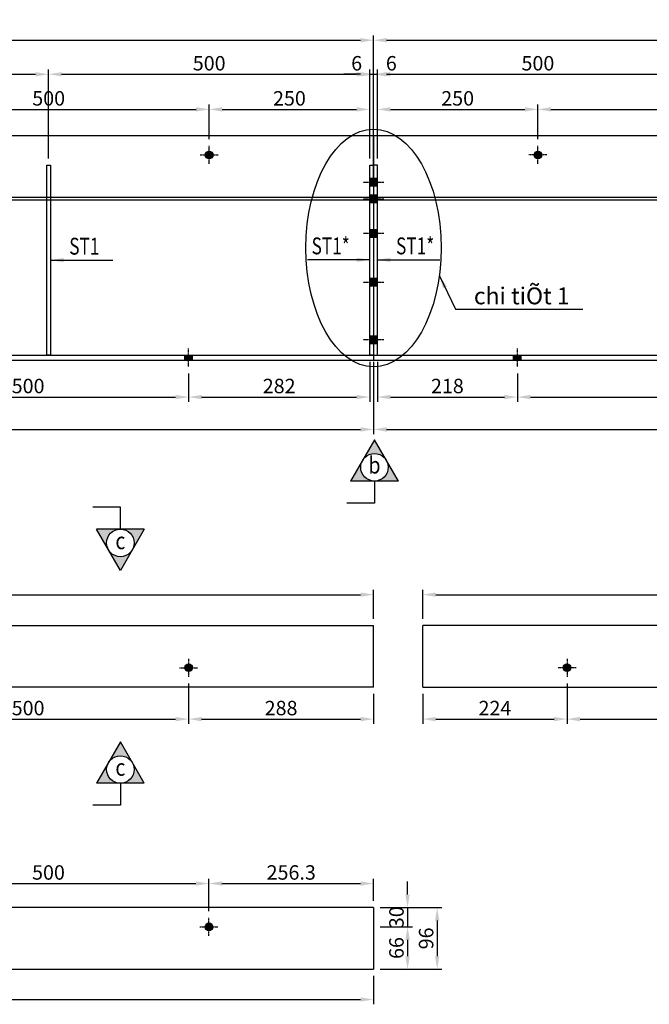
# Model space of a CAD drawing. Units: millimetres. Extents: x -106479 to 70, y -30444 to 3039.
# Drawn here: x -90968 to -89988, y -6155 to -4620 of the extents above; entities that cross this region are included whole.
import ezdxf
from ezdxf.enums import TextEntityAlignment as Align

# ---------------------------------------------------------------- set-up
doc = ezdxf.new("R2010")
doc.units = ezdxf.units.MM
doc.header["$LTSCALE"] = 2
doc.header["$MEASUREMENT"] = 0
doc.linetypes.add('CENTER2', pattern=[1.125, 0.75, -0.125, 0.125, -0.125])
doc.linetypes.add('DASHED', pattern=[0.75, 0.5, -0.25])
doc.layers.get('Defpoints').update_dxf_attribs({"color": 108})
for name, color, linetype in [('2', 2, 'Continuous'), ('duong tim', 1, 'CENTER2'), ('manh', 8, 'Continuous'), ('mat cat', 8, 'Continuous'), ('net chinh 1', 4, 'Continuous'), ('net chinh 2', 3, 'Continuous'), ('net dut', 1, 'DASHED'), ('Text', 3, 'Continuous')]:
    doc.layers.add(name, color=color, linetype=linetype)
doc.styles.add('dan ten cau kien', font='VNARIAL.TTF', dxfattribs={"width": 0.75, "height": 30.625})
doc.styles.add('Dimtext', font='vn-abch.shx', dxfattribs={"width": 0.85})
doc.styles.add('ten thanh', font='VHARIAL.TTF', dxfattribs={"width": 0.85, "height": 50})
doc.styles.add('VnArialH', font='VHARIAL.TTF')
doc.dimstyles.new('1-15', dxfattribs={"dimscale": 15, "dimtxt": 1.5, "dimasz": 1.35, "dimexe": 0.5, "dimexo": 0.7, "dimgap": 0.4, "dimtad": 1, "dimdec": 1, "dimdsep": 46, "dimtxsty": 'Dimtext', "dimcen": 1.5, "dimclrd": 1, "dimclre": 8, "dimclrt": 3, "dimadec": 0, "dimazin": 0, "dimtfac": 1, "dimtdec": 1, "dimtix": 1, "dimtmove": 1, "dimatfit": 3, "dimfxl": 1, "dimtolj": 1, "dimtzin": 0, "dimlwd": -1, "dimlwe": -1, "dimarcsym": 0})

# ---------------------------------------------------------------- blocks, each defined once
blk = doc.blocks.new('*D405')
at = {"color": 1}
for p, q in [((-90364.3, -5984.4), (-90364.3, -5964.1)), ((-90364.3, -6004.6), (-90364.3, -6034.6)), ((-90364.3, -6054.9), (-90364.3, -6075.1))]:
    blk.add_line(p, q, dxfattribs=at)
at = {"color": 8}
for p, q in [((-90406.8, -6004.6), (-90356.8, -6004.6)), ((-90406.8, -6034.6), (-90356.8, -6034.6))]:
    blk.add_line(p, q, dxfattribs=at)
at = {"color": 1}
for points in [[(-90367.7, -5984.4), (-90360.9, -5984.4), (-90364.3, -6004.6)], [(-90367.7, -6054.9), (-90360.9, -6054.9), (-90364.3, -6034.6)]]:
    blk.add_solid(points, dxfattribs=at)
at = {"layer": 'Defpoints', "color": 0}
for p in [(-90417.3, -6004.6), (-90417.3, -6034.6), (-90364.3, -6034.6)]:
    blk.add_point(p, dxfattribs=at)
at = {"color": 3, "insert": (-90381.6, -6019.6), "char_height": 22.5, "attachment_point": 5, "rotation": 90, "style": 'Dimtext'}
blk.add_mtext('\\A1;30', dxfattribs=at)
blk = doc.blocks.new('*D406')
at = {"color": 8}
for p, q in [((-90406.8, -6034.6), (-90356.8, -6034.6)), ((-90406.8, -6100.6), (-90356.8, -6100.6))]:
    blk.add_line(p, q, dxfattribs=at)
at = {"color": 1}
blk.add_line((-90364.3, -6054.9), (-90364.3, -6080.4), dxfattribs=at)
for points in [[(-90367.7, -6054.9), (-90360.9, -6054.9), (-90364.3, -6034.6)], [(-90367.7, -6080.4), (-90360.9, -6080.4), (-90364.3, -6100.6)]]:
    blk.add_solid(points, dxfattribs=at)
at = {"layer": 'Defpoints', "color": 0}
for p in [(-90417.3, -6034.6), (-90417.3, -6100.6), (-90364.3, -6100.6)]:
    blk.add_point(p, dxfattribs=at)
at = {"color": 3, "insert": (-90381.6, -6067.6), "char_height": 22.5, "attachment_point": 5, "rotation": 90, "style": 'Dimtext'}
blk.add_mtext('\\A1;66', dxfattribs=at)
blk = doc.blocks.new('*D448')
at = {"layer": 'Defpoints', "color": 0}
for p in [(-90673.3, -4760.1), (-91173.3, -4817.2), (-90673.3, -4817.2)]:
    blk.add_point(p, dxfattribs=at)
at = {"layer": 'manh', "color": 8}
for p, q in [((-91173.3, -4806.7), (-91173.3, -4752.6)), ((-90673.3, -4806.7), (-90673.3, -4752.6))]:
    blk.add_line(p, q, dxfattribs=at)
at = {"layer": 'manh', "color": 1}
blk.add_line((-91153.1, -4760.1), (-90693.6, -4760.1), dxfattribs=at)
for points in [[(-91153.1, -4756.7), (-91153.1, -4763.5), (-91173.3, -4760.1)], [(-90693.6, -4756.7), (-90693.6, -4763.5), (-90673.3, -4760.1)]]:
    blk.add_solid(points, dxfattribs=at)
at = {"layer": 'manh', "color": 3, "insert": (-90923.3, -4742.9), "char_height": 22.5, "attachment_point": 5, "style": 'Dimtext'}
blk.add_mtext('\\A1;500', dxfattribs=at)
blk = doc.blocks.new('*D449')
at = {"layer": 'Defpoints', "color": 0}
for p in [(-90423.3, -4760.1), (-90423.3, -4801.2), (-90673.3, -4817.2)]:
    blk.add_point(p, dxfattribs=at)
at = {"layer": 'manh', "color": 8}
for p, q in [((-90673.3, -4806.7), (-90673.3, -4752.6)), ((-90423.3, -4790.7), (-90423.3, -4752.6))]:
    blk.add_line(p, q, dxfattribs=at)
at = {"layer": 'manh', "color": 1}
blk.add_line((-90653.1, -4760.1), (-90443.6, -4760.1), dxfattribs=at)
for points in [[(-90653.1, -4756.7), (-90653.1, -4763.5), (-90673.3, -4760.1)], [(-90443.6, -4756.7), (-90443.6, -4763.5), (-90423.3, -4760.1)]]:
    blk.add_solid(points, dxfattribs=at)
at = {"layer": 'manh', "color": 3, "insert": (-90548.3, -4742.9), "char_height": 22.5, "attachment_point": 5, "style": 'Dimtext'}
blk.add_mtext('\\A1;250', dxfattribs=at)
blk = doc.blocks.new('*D450')
at = {"layer": 'Defpoints', "color": 0}
for p in [(-90161.3, -4760.1), (-90411.3, -4801.2), (-90161.3, -4817.2)]:
    blk.add_point(p, dxfattribs=at)
at = {"layer": 'manh', "color": 8}
for p, q in [((-90411.3, -4790.7), (-90411.3, -4752.6)), ((-90161.3, -4806.7), (-90161.3, -4752.6))]:
    blk.add_line(p, q, dxfattribs=at)
at = {"layer": 'manh', "color": 1}
blk.add_line((-90391.1, -4760.1), (-90181.6, -4760.1), dxfattribs=at)
for points in [[(-90391.1, -4756.7), (-90391.1, -4763.5), (-90411.3, -4760.1)], [(-90181.6, -4756.7), (-90181.6, -4763.5), (-90161.3, -4760.1)]]:
    blk.add_solid(points, dxfattribs=at)
at = {"layer": 'manh', "color": 3, "insert": (-90286.3, -4742.9), "char_height": 22.5, "attachment_point": 5, "style": 'Dimtext'}
blk.add_mtext('\\A1;250', dxfattribs=at)
blk = doc.blocks.new('*D451')
at = {"layer": 'Defpoints', "color": 0}
for p in [(-89661.3, -4760.1), (-90161.3, -4817.2), (-89661.3, -4817.2)]:
    blk.add_point(p, dxfattribs=at)
at = {"layer": 'manh', "color": 8}
for p, q in [((-90161.3, -4806.7), (-90161.3, -4752.6)), ((-89661.3, -4806.7), (-89661.3, -4752.6))]:
    blk.add_line(p, q, dxfattribs=at)
at = {"layer": 'manh', "color": 1}
blk.add_line((-90141.1, -4760.1), (-89681.6, -4760.1), dxfattribs=at)
for points in [[(-90141.1, -4756.7), (-90141.1, -4763.5), (-90161.3, -4760.1)], [(-89681.6, -4756.7), (-89681.6, -4763.5), (-89661.3, -4760.1)]]:
    blk.add_solid(points, dxfattribs=at)
at = {"layer": 'manh', "color": 3, "insert": (-89911.3, -4742.9), "char_height": 22.5, "attachment_point": 5, "style": 'Dimtext'}
blk.add_mtext('\\A1;500', dxfattribs=at)
blk = doc.blocks.new('*D459')
at = {"layer": 'Defpoints', "color": 0}
for p in [(-90923.3, -4705.4), (-91423.3, -4847.2), (-90923.3, -4847.2)]:
    blk.add_point(p, dxfattribs=at)
at = {"layer": 'manh', "color": 8}
for p, q in [((-91423.3, -4836.7), (-91423.3, -4697.9)), ((-90923.3, -4836.7), (-90923.3, -4697.9))]:
    blk.add_line(p, q, dxfattribs=at)
at = {"layer": 'manh', "color": 1}
blk.add_line((-91403.1, -4705.4), (-90943.6, -4705.4), dxfattribs=at)
for points in [[(-91403.1, -4702), (-91403.1, -4708.8), (-91423.3, -4705.4)], [(-90943.6, -4702), (-90943.6, -4708.8), (-90923.3, -4705.4)]]:
    blk.add_solid(points, dxfattribs=at)
at = {"layer": 'manh', "color": 3, "insert": (-91173.3, -4688.2), "char_height": 22.5, "attachment_point": 5, "style": 'Dimtext'}
blk.add_mtext('\\A1;500', dxfattribs=at)
blk = doc.blocks.new('*D460')
at = {"layer": 'Defpoints', "color": 0}
for p in [(-90423.3, -4705.4), (-90923.3, -4847.2), (-90423.3, -4847.2)]:
    blk.add_point(p, dxfattribs=at)
at = {"layer": 'manh', "color": 8}
for p, q in [((-90923.3, -4836.7), (-90923.3, -4697.9)), ((-90423.3, -4836.7), (-90423.3, -4697.9))]:
    blk.add_line(p, q, dxfattribs=at)
at = {"layer": 'manh', "color": 1}
blk.add_line((-90903.1, -4705.4), (-90443.6, -4705.4), dxfattribs=at)
for points in [[(-90903.1, -4702), (-90903.1, -4708.8), (-90923.3, -4705.4)], [(-90443.6, -4702), (-90443.6, -4708.8), (-90423.3, -4705.4)]]:
    blk.add_solid(points, dxfattribs=at)
at = {"layer": 'manh', "color": 3, "insert": (-90673.3, -4688.2), "char_height": 22.5, "attachment_point": 5, "style": 'Dimtext'}
blk.add_mtext('\\A1;500', dxfattribs=at)
blk = doc.blocks.new('*D461')
at = {"layer": 'Defpoints', "color": 0}
for p in [(-90417.3, -4705.4), (-90423.3, -4847.2), (-90417.3, -4889.6)]:
    blk.add_point(p, dxfattribs=at)
at = {"layer": 'manh', "color": 1}
for p, q in [((-90443.6, -4705.4), (-90463.8, -4705.4)), ((-90423.3, -4705.4), (-90417.3, -4705.4)), ((-90397.1, -4705.4), (-90376.8, -4705.4))]:
    blk.add_line(p, q, dxfattribs=at)
at = {"layer": 'manh', "color": 8}
for p, q in [((-90423.3, -4836.7), (-90423.3, -4697.9)), ((-90417.3, -4879.1), (-90417.3, -4697.9))]:
    blk.add_line(p, q, dxfattribs=at)
at = {"layer": 'manh', "color": 1}
for points in [[(-90443.6, -4702), (-90443.6, -4708.8), (-90423.3, -4705.4)], [(-90397.1, -4702), (-90397.1, -4708.8), (-90417.3, -4705.4)]]:
    blk.add_solid(points, dxfattribs=at)
at = {"layer": 'manh', "color": 3, "insert": (-90443.6, -4688.2), "char_height": 22.5, "attachment_point": 5, "style": 'Dimtext'}
blk.add_mtext('\\A1;6', dxfattribs=at)
blk = doc.blocks.new('*D462')
at = {"layer": 'Defpoints', "color": 0}
for p in [(-90411.3, -4705.4), (-90411.3, -4847.2), (-90417.3, -4889.6)]:
    blk.add_point(p, dxfattribs=at)
at = {"layer": 'manh', "color": 1}
for p, q in [((-90437.6, -4705.4), (-90457.8, -4705.4)), ((-90417.3, -4705.4), (-90411.3, -4705.4)), ((-90391.1, -4705.4), (-90370.8, -4705.4))]:
    blk.add_line(p, q, dxfattribs=at)
at = {"layer": 'manh', "color": 8}
for p, q in [((-90417.3, -4879.1), (-90417.3, -4697.9)), ((-90411.3, -4836.7), (-90411.3, -4697.9))]:
    blk.add_line(p, q, dxfattribs=at)
at = {"layer": 'manh', "color": 1}
for points in [[(-90437.6, -4702), (-90437.6, -4708.8), (-90417.3, -4705.4)], [(-90391.1, -4702), (-90391.1, -4708.8), (-90411.3, -4705.4)]]:
    blk.add_solid(points, dxfattribs=at)
at = {"layer": 'manh', "color": 3, "insert": (-90389.6, -4688.2), "char_height": 22.5, "attachment_point": 5, "style": 'Dimtext'}
blk.add_mtext('\\A1;6', dxfattribs=at)
blk = doc.blocks.new('*D463')
at = {"layer": 'Defpoints', "color": 0}
for p in [(-89911.3, -4705.4), (-90411.3, -4847.2), (-89911.3, -4847.2)]:
    blk.add_point(p, dxfattribs=at)
at = {"layer": 'manh', "color": 8}
for p, q in [((-90411.3, -4836.7), (-90411.3, -4697.9)), ((-89911.3, -4836.7), (-89911.3, -4697.9))]:
    blk.add_line(p, q, dxfattribs=at)
at = {"layer": 'manh', "color": 1}
blk.add_line((-90391.1, -4705.4), (-89931.6, -4705.4), dxfattribs=at)
for points in [[(-90391.1, -4702), (-90391.1, -4708.8), (-90411.3, -4705.4)], [(-89931.6, -4702), (-89931.6, -4708.8), (-89911.3, -4705.4)]]:
    blk.add_solid(points, dxfattribs=at)
at = {"layer": 'manh', "color": 3, "insert": (-90161.3, -4688.2), "char_height": 22.5, "attachment_point": 5, "style": 'Dimtext'}
blk.add_mtext('\\A1;500', dxfattribs=at)
blk = doc.blocks.new('*D472')
at = {"layer": 'Defpoints', "color": 0}
for p in [(-91205.3, -5161.2), (-90705.3, -5161.2), (-90705.3, -5208.6)]:
    blk.add_point(p, dxfattribs=at)
at = {"layer": 'manh', "color": 8}
for p, q in [((-91205.3, -5171.7), (-91205.3, -5216.1)), ((-90705.3, -5171.7), (-90705.3, -5216.1))]:
    blk.add_line(p, q, dxfattribs=at)
at = {"layer": 'manh', "color": 1}
blk.add_line((-91185, -5208.6), (-90725.5, -5208.6), dxfattribs=at)
for points in [[(-91185, -5205.2), (-91185, -5212), (-91205.3, -5208.6)], [(-90725.5, -5205.2), (-90725.5, -5212), (-90705.3, -5208.6)]]:
    blk.add_solid(points, dxfattribs=at)
at = {"layer": 'manh', "color": 3, "insert": (-90955.3, -5191.4), "char_height": 22.5, "attachment_point": 5, "style": 'Dimtext'}
blk.add_mtext('\\A1;500', dxfattribs=at)
blk = doc.blocks.new('*D473')
at = {"layer": 'Defpoints', "color": 0}
for p in [(-90423.3, -5143.2), (-90705.3, -5161.2), (-90423.3, -5208.6)]:
    blk.add_point(p, dxfattribs=at)
at = {"layer": 'manh', "color": 8}
for p, q in [((-90423.3, -5153.7), (-90423.3, -5216.1)), ((-90705.3, -5171.7), (-90705.3, -5216.1))]:
    blk.add_line(p, q, dxfattribs=at)
at = {"layer": 'manh', "color": 1}
blk.add_line((-90685, -5208.6), (-90443.6, -5208.6), dxfattribs=at)
for points in [[(-90685, -5205.2), (-90685, -5212), (-90705.3, -5208.6)], [(-90443.6, -5205.2), (-90443.6, -5212), (-90423.3, -5208.6)]]:
    blk.add_solid(points, dxfattribs=at)
at = {"layer": 'manh', "color": 3, "insert": (-90564.3, -5191.4), "char_height": 22.5, "attachment_point": 5, "style": 'Dimtext'}
blk.add_mtext('\\A1;282', dxfattribs=at)
blk = doc.blocks.new('*D474')
at = {"layer": 'Defpoints', "color": 0}
for p in [(-90411.3, -5143.2), (-90193.3, -5161.2), (-90193.3, -5208.6)]:
    blk.add_point(p, dxfattribs=at)
at = {"layer": 'manh', "color": 8}
for p, q in [((-90411.3, -5153.7), (-90411.3, -5216.1)), ((-90193.3, -5171.7), (-90193.3, -5216.1))]:
    blk.add_line(p, q, dxfattribs=at)
at = {"layer": 'manh', "color": 1}
blk.add_line((-90391.1, -5208.6), (-90213.5, -5208.6), dxfattribs=at)
for points in [[(-90391.1, -5205.2), (-90391.1, -5212), (-90411.3, -5208.6)], [(-90213.5, -5205.2), (-90213.5, -5212), (-90193.3, -5208.6)]]:
    blk.add_solid(points, dxfattribs=at)
at = {"layer": 'manh', "color": 3, "insert": (-90302.3, -5191.4), "char_height": 22.5, "attachment_point": 5, "style": 'Dimtext'}
blk.add_mtext('\\A1;218', dxfattribs=at)
blk = doc.blocks.new('*D475')
at = {"layer": 'Defpoints', "color": 0}
for p in [(-90193.3, -5161.2), (-89693.3, -5161.2), (-89693.3, -5208.6)]:
    blk.add_point(p, dxfattribs=at)
at = {"layer": 'manh', "color": 8}
for p, q in [((-90193.3, -5171.7), (-90193.3, -5216.1)), ((-89693.3, -5171.7), (-89693.3, -5216.1))]:
    blk.add_line(p, q, dxfattribs=at)
at = {"layer": 'manh', "color": 1}
blk.add_line((-90173, -5208.6), (-89713.5, -5208.6), dxfattribs=at)
for points in [[(-90173, -5205.2), (-90173, -5212), (-90193.3, -5208.6)], [(-89713.5, -5205.2), (-89713.5, -5212), (-89693.3, -5208.6)]]:
    blk.add_solid(points, dxfattribs=at)
at = {"layer": 'manh', "color": 3, "insert": (-89943.3, -5191.4), "char_height": 22.5, "attachment_point": 5, "style": 'Dimtext'}
blk.add_mtext('\\A1;500', dxfattribs=at)
blk = doc.blocks.new('*D480')
at = {"layer": 'Defpoints', "color": 0}
for p in [(-92515.3, -5151.2), (-90417.3, -5143.2), (-90417.3, -5259.1)]:
    blk.add_point(p, dxfattribs=at)
at = {"layer": 'manh', "color": 8}
for p, q in [((-90417.3, -5153.7), (-90417.3, -5266.6)), ((-92515.3, -5161.7), (-92515.3, -5266.6))]:
    blk.add_line(p, q, dxfattribs=at)
at = {"layer": 'manh', "color": 1}
blk.add_line((-92495, -5259.1), (-90437.6, -5259.1), dxfattribs=at)
for points in [[(-92495, -5255.7), (-92495, -5262.5), (-92515.3, -5259.1)], [(-90437.6, -5255.7), (-90437.6, -5262.5), (-90417.3, -5259.1)]]:
    blk.add_solid(points, dxfattribs=at)
at = {"layer": 'manh', "color": 3, "insert": (-91466.3, -5241.8), "char_height": 22.5, "attachment_point": 5, "style": 'Dimtext'}
blk.add_mtext('\\A1;2098', dxfattribs=at)
blk = doc.blocks.new('*D481')
at = {"layer": 'Defpoints', "color": 0}
for p in [(-90417.3, -5143.2), (-88382.7, -5185.6), (-88382.7, -5259.1)]:
    blk.add_point(p, dxfattribs=at)
at = {"layer": 'manh', "color": 8}
for p, q in [((-90417.3, -5153.7), (-90417.3, -5266.6)), ((-88382.7, -5196.1), (-88382.7, -5266.6))]:
    blk.add_line(p, q, dxfattribs=at)
at = {"layer": 'manh', "color": 1}
blk.add_line((-90397.1, -5259.1), (-88402.9, -5259.1), dxfattribs=at)
for points in [[(-90397.1, -5255.7), (-90397.1, -5262.5), (-90417.3, -5259.1)], [(-88402.9, -5255.7), (-88402.9, -5262.5), (-88382.7, -5259.1)]]:
    blk.add_solid(points, dxfattribs=at)
at = {"layer": 'manh', "color": 3, "insert": (-89400, -5241.8), "char_height": 22.5, "attachment_point": 5, "style": 'Dimtext'}
blk.add_mtext('\\A1;2034.6', dxfattribs=at)
blk = doc.blocks.new('*D482')
at = {"layer": 'Defpoints', "color": 0}
for p in [(-90417.3, -4652.3), (-92483.6, -4801.2), (-90417.3, -4801.2)]:
    blk.add_point(p, dxfattribs=at)
at = {"layer": 'manh', "color": 8}
for p, q in [((-92483.6, -4790.7), (-92483.6, -4644.8)), ((-90417.3, -4790.7), (-90417.3, -4644.8))]:
    blk.add_line(p, q, dxfattribs=at)
at = {"layer": 'manh', "color": 1}
blk.add_line((-92463.4, -4652.3), (-90437.6, -4652.3), dxfattribs=at)
for points in [[(-92463.4, -4648.9), (-92463.4, -4655.7), (-92483.6, -4652.3)], [(-90437.6, -4648.9), (-90437.6, -4655.7), (-90417.3, -4652.3)]]:
    blk.add_solid(points, dxfattribs=at)
at = {"layer": 'manh', "color": 3, "insert": (-91450.5, -4635.1), "char_height": 22.5, "attachment_point": 5, "style": 'Dimtext'}
blk.add_mtext('\\A1;2066.3', dxfattribs=at)
blk = doc.blocks.new('*D483')
at = {"color": 8}
for p, q in [((-90417.3, -4833.1), (-90417.3, -4644.8)), ((-88351, -4790.7), (-88351, -4644.8))]:
    blk.add_line(p, q, dxfattribs=at)
at = {"color": 1}
blk.add_line((-90397.1, -4652.3), (-88371.3, -4652.3), dxfattribs=at)
for points in [[(-90397.1, -4648.9), (-90397.1, -4655.7), (-90417.3, -4652.3)], [(-88371.3, -4648.9), (-88371.3, -4655.7), (-88351, -4652.3)]]:
    blk.add_solid(points, dxfattribs=at)
at = {"layer": 'Defpoints', "color": 0}
for p in [(-88351, -4652.3), (-88351, -4801.2), (-90417.3, -4843.6)]:
    blk.add_point(p, dxfattribs=at)
at = {"color": 3, "insert": (-89384.2, -4635.1), "char_height": 22.5, "attachment_point": 5, "style": 'Dimtext'}
blk.add_mtext('\\A1;2066.3', dxfattribs=at)
blk = doc.blocks.new('*D484')
at = {"layer": 'Defpoints', "color": 0}
for p in [(-88351, -4897.2), (-88311.6, -5113.9), (-92515.3, -5151.2), (-88382.7, -5151.2), (-88382.7, -5151.2)]:
    blk.add_point(p, dxfattribs=at)
at = {"layer": 'manh', "color": 8}
blk.add_line((-88372.2, -5151.2), (-88294.9, -5151.2), dxfattribs=at)
at = {"layer": 'manh', "color": 1}
blk.add_arc((-88382.7, -5151.2), 80.3, 14.4932, 68.4001, dxfattribs=at)
for points in [[(-88354, -5079.8), (-88352.3, -5073.3), (-88372.8, -5071.5)], [(-88301.6, -5130.7), (-88308.3, -5131.5), (-88302.4, -5151.2)]]:
    blk.add_solid(points, dxfattribs=at)
at = {"layer": 'manh', "color": 3, "insert": (-88309.4, -5086.5), "char_height": 22.5, "attachment_point": 5, "rotation": 311.4466, "style": 'VnArialH'}
blk.add_mtext('\\A1;82.89°', dxfattribs=at)
blk = doc.blocks.new('*D485')
at = {"layer": 'Defpoints', "color": 0}
for p in [(-92483.6, -4897.2), (-92548.8, -5080), (-92515.3, -5151.2), (-92514.3, -5143.2), (-88382.7, -5151.2)]:
    blk.add_point(p, dxfattribs=at)
at = {"layer": 'manh', "color": 8}
blk.add_line((-92525.8, -5151.2), (-92601.4, -5151.2), dxfattribs=at)
at = {"layer": 'manh', "color": 1}
blk.add_arc((-92515.3, -5151.2), 78.7, 97.6875, 165.2095, dxfattribs=at)
for points in [[(-92525.8, -5069.8), (-92525.8, -5076.6), (-92505.5, -5073.1)], [(-92588, -5131.5), (-92594.7, -5130.6), (-92593.9, -5151.2)]]:
    blk.add_solid(points, dxfattribs=at)
at = {"layer": 'manh', "color": 3, "insert": (-92578.9, -5079.1), "char_height": 22.5, "attachment_point": 5, "rotation": 41.4485, "style": 'VnArialH'}
blk.add_mtext('\\A1;97.10°', dxfattribs=at)
blk = doc.blocks.new('*D490')
at = {"layer": 'Defpoints', "color": 0}
for p in [(-90673.6, -5967), (-91173.6, -6020.6), (-90673.6, -6020.6)]:
    blk.add_point(p, dxfattribs=at)
at = {"layer": 'manh', "color": 8}
for p, q in [((-91173.6, -6010.1), (-91173.6, -5959.5)), ((-90673.6, -6010.1), (-90673.6, -5959.5))]:
    blk.add_line(p, q, dxfattribs=at)
at = {"layer": 'manh', "color": 1}
blk.add_line((-91153.4, -5967), (-90693.9, -5967), dxfattribs=at)
for points in [[(-91153.4, -5963.7), (-91153.4, -5970.4), (-91173.6, -5967)], [(-90693.9, -5963.7), (-90693.9, -5970.4), (-90673.6, -5967)]]:
    blk.add_solid(points, dxfattribs=at)
at = {"layer": 'manh', "color": 3, "insert": (-90923.6, -5949.8), "char_height": 22.5, "attachment_point": 5, "style": 'Dimtext'}
blk.add_mtext('\\A1;500', dxfattribs=at)
blk = doc.blocks.new('*D491')
at = {"layer": 'Defpoints', "color": 0}
for p in [(-90417.3, -5967), (-90417.3, -6004.6), (-90673.6, -6020.6)]:
    blk.add_point(p, dxfattribs=at)
at = {"layer": 'manh', "color": 8}
for p, q in [((-90673.6, -6010.1), (-90673.6, -5959.5)), ((-90417.3, -5994.1), (-90417.3, -5959.5))]:
    blk.add_line(p, q, dxfattribs=at)
at = {"layer": 'manh', "color": 1}
blk.add_line((-90653.4, -5967), (-90437.6, -5967), dxfattribs=at)
for points in [[(-90653.4, -5963.7), (-90653.4, -5970.4), (-90673.6, -5967)], [(-90437.6, -5963.7), (-90437.6, -5970.4), (-90417.3, -5967)]]:
    blk.add_solid(points, dxfattribs=at)
at = {"layer": 'manh', "color": 3, "insert": (-90545.5, -5949.8), "char_height": 22.5, "attachment_point": 5, "style": 'Dimtext'}
blk.add_mtext('\\A1;256.3', dxfattribs=at)
blk = doc.blocks.new('*D492')
at = {"layer": 'Defpoints', "color": 0}
for p in [(-92483.6, -6100.6), (-90417.3, -6100.6), (-90417.3, -6147.8)]:
    blk.add_point(p, dxfattribs=at)
at = {"layer": 'manh', "color": 8}
for p, q in [((-92483.6, -6111.1), (-92483.6, -6155.3)), ((-90417.3, -6111.1), (-90417.3, -6155.3))]:
    blk.add_line(p, q, dxfattribs=at)
at = {"layer": 'manh', "color": 1}
blk.add_line((-92463.4, -6147.8), (-90437.6, -6147.8), dxfattribs=at)
for points in [[(-92463.4, -6144.5), (-92463.4, -6151.2), (-92483.6, -6147.8)], [(-90437.6, -6144.5), (-90437.6, -6151.2), (-90417.3, -6147.8)]]:
    blk.add_solid(points, dxfattribs=at)
at = {"layer": 'manh', "color": 3, "insert": (-91450.5, -6130.6), "char_height": 22.5, "attachment_point": 5, "style": 'Dimtext'}
blk.add_mtext('\\A1;2066.3', dxfattribs=at)
blk = doc.blocks.new('*D493')
at = {"layer": 'Defpoints', "color": 0}
for p in [(-90417.3, -6004.6), (-90417.3, -6100.6), (-90318.2, -6100.6)]:
    blk.add_point(p, dxfattribs=at)
at = {"layer": 'manh', "color": 8}
for p, q in [((-90406.8, -6004.6), (-90310.7, -6004.6)), ((-90406.8, -6100.6), (-90310.7, -6100.6))]:
    blk.add_line(p, q, dxfattribs=at)
at = {"layer": 'manh', "color": 1}
blk.add_line((-90318.2, -6024.9), (-90318.2, -6080.4), dxfattribs=at)
for points in [[(-90321.6, -6024.9), (-90314.8, -6024.9), (-90318.2, -6004.6)], [(-90321.6, -6080.4), (-90314.8, -6080.4), (-90318.2, -6100.6)]]:
    blk.add_solid(points, dxfattribs=at)
at = {"layer": 'manh', "color": 3, "insert": (-90335.4, -6052.6), "char_height": 22.5, "attachment_point": 5, "rotation": 90, "style": 'Dimtext'}
blk.add_mtext('\\A1;96', dxfattribs=at)
blk = doc.blocks.new('*D498')
at = {"color": 8}
for p, q in [((-91205.3, -5655.2), (-91205.3, -5718.2)), ((-90705.3, -5655.2), (-90705.3, -5718.2))]:
    blk.add_line(p, q, dxfattribs=at)
at = {"color": 1}
blk.add_line((-91185, -5710.7), (-90725.5, -5710.7), dxfattribs=at)
for points in [[(-91185, -5707.3), (-91185, -5714.1), (-91205.3, -5710.7)], [(-90725.5, -5707.3), (-90725.5, -5714.1), (-90705.3, -5710.7)]]:
    blk.add_solid(points, dxfattribs=at)
at = {"layer": 'Defpoints', "color": 0}
for p in [(-91205.3, -5644.7), (-90705.3, -5644.7), (-90705.3, -5710.7)]:
    blk.add_point(p, dxfattribs=at)
at = {"color": 3, "insert": (-90955.3, -5693.5), "char_height": 22.5, "attachment_point": 5, "style": 'Dimtext'}
blk.add_mtext('\\A1;500', dxfattribs=at)
blk = doc.blocks.new('*D499')
at = {"color": 8}
for p, q in [((-90705.3, -5655.2), (-90705.3, -5718.2)), ((-90417.3, -5671.2), (-90417.3, -5718.2))]:
    blk.add_line(p, q, dxfattribs=at)
at = {"color": 1}
blk.add_line((-90685, -5710.7), (-90437.6, -5710.7), dxfattribs=at)
for points in [[(-90685, -5707.3), (-90685, -5714.1), (-90705.3, -5710.7)], [(-90437.6, -5707.3), (-90437.6, -5714.1), (-90417.3, -5710.7)]]:
    blk.add_solid(points, dxfattribs=at)
at = {"layer": 'Defpoints', "color": 0}
for p in [(-90705.3, -5644.7), (-90417.3, -5660.7), (-90417.3, -5710.7)]:
    blk.add_point(p, dxfattribs=at)
at = {"color": 3, "insert": (-90561.3, -5693.5), "char_height": 22.5, "attachment_point": 5, "style": 'Dimtext'}
blk.add_mtext('\\A1;288', dxfattribs=at)
blk = doc.blocks.new('*D500')
at = {"color": 8}
for p, q in [((-90115.9, -5655.2), (-90115.9, -5718.2)), ((-90340.5, -5671.2), (-90340.5, -5718.2))]:
    blk.add_line(p, q, dxfattribs=at)
at = {"color": 1}
blk.add_line((-90320.3, -5710.7), (-90136.1, -5710.7), dxfattribs=at)
for points in [[(-90320.3, -5707.3), (-90320.3, -5714.1), (-90340.5, -5710.7)], [(-90136.1, -5707.3), (-90136.1, -5714.1), (-90115.9, -5710.7)]]:
    blk.add_solid(points, dxfattribs=at)
at = {"layer": 'Defpoints', "color": 0}
for p in [(-90115.9, -5644.7), (-90340.5, -5660.7), (-90115.9, -5710.7)]:
    blk.add_point(p, dxfattribs=at)
at = {"color": 3, "insert": (-90228.2, -5693.5), "char_height": 22.5, "attachment_point": 5, "style": 'Dimtext'}
blk.add_mtext('\\A1;224', dxfattribs=at)
blk = doc.blocks.new('*D501')
at = {"color": 8}
for p, q in [((-90115.9, -5655.2), (-90115.9, -5718.2)), ((-89615.9, -5655.2), (-89615.9, -5718.2))]:
    blk.add_line(p, q, dxfattribs=at)
at = {"color": 1}
blk.add_line((-90095.6, -5710.7), (-89636.1, -5710.7), dxfattribs=at)
for points in [[(-90095.6, -5707.3), (-90095.6, -5714.1), (-90115.9, -5710.7)], [(-89636.1, -5707.3), (-89636.1, -5714.1), (-89615.9, -5710.7)]]:
    blk.add_solid(points, dxfattribs=at)
at = {"layer": 'Defpoints', "color": 0}
for p in [(-90115.9, -5644.7), (-89615.9, -5644.7), (-89615.9, -5710.7)]:
    blk.add_point(p, dxfattribs=at)
at = {"color": 3, "insert": (-89865.9, -5693.5), "char_height": 22.5, "attachment_point": 5, "style": 'Dimtext'}
blk.add_mtext('\\A1;500', dxfattribs=at)
blk = doc.blocks.new('*D506')
at = {"color": 8}
for p, q in [((-92515.3, -5554.2), (-92515.3, -5509.2)), ((-90417.3, -5554.2), (-90417.3, -5509.2))]:
    blk.add_line(p, q, dxfattribs=at)
at = {"color": 1}
blk.add_line((-92495, -5516.7), (-90437.6, -5516.7), dxfattribs=at)
for points in [[(-92495, -5513.3), (-92495, -5520), (-92515.3, -5516.7)], [(-90437.6, -5513.3), (-90437.6, -5520), (-90417.3, -5516.7)]]:
    blk.add_solid(points, dxfattribs=at)
at = {"layer": 'Defpoints', "color": 0}
for p in [(-90417.3, -5516.7), (-92515.3, -5564.7), (-90417.3, -5564.7)]:
    blk.add_point(p, dxfattribs=at)
at = {"color": 3, "insert": (-91466.3, -5499.4), "char_height": 22.5, "attachment_point": 5, "style": 'Dimtext'}
blk.add_mtext('\\A1;2098', dxfattribs=at)
blk = doc.blocks.new('*D507')
at = {"color": 8}
for p, q in [((-90340.5, -5554.2), (-90340.5, -5509.2)), ((-88305.9, -5554.2), (-88305.9, -5509.2))]:
    blk.add_line(p, q, dxfattribs=at)
at = {"color": 1}
blk.add_line((-90320.3, -5516.7), (-88326.1, -5516.7), dxfattribs=at)
for points in [[(-90320.3, -5513.3), (-90320.3, -5520), (-90340.5, -5516.7)], [(-88326.1, -5513.3), (-88326.1, -5520), (-88305.9, -5516.7)]]:
    blk.add_solid(points, dxfattribs=at)
at = {"layer": 'Defpoints', "color": 0}
for p in [(-88305.9, -5516.7), (-90340.5, -5564.7), (-88305.9, -5564.7)]:
    blk.add_point(p, dxfattribs=at)
at = {"color": 3, "insert": (-89323.2, -5499.4), "char_height": 22.5, "attachment_point": 5, "style": 'Dimtext'}
blk.add_mtext('\\A1;2035', dxfattribs=at)

msp = doc.modelspace()

# ---------------------------------------------------------------- hatches: boundary and pattern name
at = {"layer": 'manh'}
h = msp.add_hatch(color=256, dxfattribs=at)
h.paths.add_polyline_path([(-90411.318, -4867.957), (-90423.318, -4867.957), (-90423.318, -4873.957), (-90411.318, -4873.957)])
h.paths.add_polyline_path([(-90411.318, -4873.957), (-90423.318, -4873.957), (-90423.318, -4879.957), (-90411.318, -4879.957)])
h = msp.add_hatch(color=256, dxfattribs=at)
h.paths.add_polyline_path([(-90411.318, -4893.868), (-90423.318, -4893.868), (-90423.318, -4899.868), (-90411.318, -4899.868)])
h.paths.add_polyline_path([(-90411.318, -4899.868), (-90423.318, -4899.868), (-90423.318, -4905.868), (-90411.318, -4905.868)])
h = msp.add_hatch(color=256, dxfattribs=at)
h.paths.add_polyline_path([(-90411.318, -4947.881), (-90423.318, -4947.881), (-90423.318, -4953.881), (-90411.318, -4953.881)])
h.paths.add_polyline_path([(-90411.318, -4953.881), (-90423.318, -4953.881), (-90423.318, -4959.881), (-90411.318, -4959.881)])
h = msp.add_hatch(color=256, dxfattribs=at)
h.paths.add_polyline_path([(-90411.318, -5023.877), (-90423.318, -5023.877), (-90423.318, -5029.877), (-90411.318, -5029.877)])
h.paths.add_polyline_path([(-90411.318, -5029.877), (-90423.318, -5029.877), (-90423.318, -5035.877), (-90411.318, -5035.877)])
h = msp.add_hatch(color=256, dxfattribs=at)
h.paths.add_polyline_path([(-90411.318, -5113.468), (-90423.318, -5113.468), (-90423.318, -5119.468), (-90411.318, -5119.468)])
h.paths.add_polyline_path([(-90411.318, -5119.468), (-90423.318, -5119.468), (-90423.318, -5125.468), (-90411.318, -5125.468)])
at = {"layer": 'mat cat'}
h = msp.add_hatch(color=256, dxfattribs=at)
h.paths.add_polyline_path([(-90673.318, -4831.164), (-90667.318, -4831.164, 0.41421356), (-90673.318, -4825.164)])
h.paths.add_polyline_path([(-90673.318, -4831.164), (-90673.318, -4825.164, 0.41421356), (-90679.318, -4831.164)])
h.paths.add_polyline_path([(-90679.318, -4831.164, 0.41421356), (-90673.318, -4837.164), (-90673.318, -4831.164)])
h.paths.add_polyline_path([(-90673.318, -4837.164, 0.41421356), (-90667.318, -4831.164), (-90673.318, -4831.164)])
h = msp.add_hatch(color=256, dxfattribs=at)
h.paths.add_polyline_path([(-90161.318, -4831.164), (-90167.318, -4831.164, -0.41421356), (-90161.318, -4825.164)])
h.paths.add_polyline_path([(-90161.318, -4831.164), (-90161.318, -4825.164, -0.41421356), (-90155.318, -4831.164)])
h.paths.add_polyline_path([(-90155.318, -4831.164, -0.41421356), (-90161.318, -4837.164), (-90161.318, -4831.164)])
h.paths.add_polyline_path([(-90161.318, -4837.164, -0.41421356), (-90167.318, -4831.164), (-90161.318, -4831.164)])
h = msp.add_hatch(color=256, dxfattribs=at)
h.paths.add_polyline_path([(-90699.272, -5143.164), (-90705.272, -5143.164), (-90705.272, -5151.164), (-90699.272, -5151.164)])
h.paths.add_polyline_path([(-90705.272, -5143.164), (-90711.272, -5143.164), (-90711.272, -5151.164), (-90705.272, -5151.164)])
h = msp.add_hatch(color=256, dxfattribs=at)
h.paths.add_polyline_path([(-90187.272, -5143.164), (-90193.272, -5143.164), (-90193.272, -5151.164), (-90187.272, -5151.164)])
h.paths.add_polyline_path([(-90193.272, -5143.164), (-90199.272, -5143.164), (-90199.272, -5151.164), (-90193.272, -5151.164)])
h = msp.add_hatch(color=256, dxfattribs=at)
h.paths.add_polyline_path([(-90415.838, -5339.61), (-90378.66, -5339.61), (-90397.249, -5307.413, -0.1316525), (-90394.373, -5318.145, -0.41421356)])
h.paths.add_polyline_path([(-90437.302, -5318.145, -0.1316525), (-90434.427, -5307.413), (-90453.015, -5339.61), (-90415.838, -5339.61, -0.41421356)])
h.paths.add_polyline_path([(-90397.249, -5307.413), (-90415.838, -5275.216), (-90434.427, -5307.413, -0.57735027)])
h = msp.add_hatch(color=256, dxfattribs=at)
h.paths.add_polyline_path([(-90811.621, -5414.573), (-90774.443, -5414.573), (-90793.032, -5446.77, 0.1316525), (-90790.156, -5436.037, 0.41421356)])
h.paths.add_polyline_path([(-90833.085, -5436.037, 0.1316525), (-90830.21, -5446.77), (-90848.798, -5414.573), (-90811.621, -5414.573, 0.41421356)])
h.paths.add_polyline_path([(-90793.032, -5446.77), (-90811.621, -5478.966), (-90830.21, -5446.77, 0.57735027)])
h = msp.add_hatch(color=256, dxfattribs=at)
h.paths.add_polyline_path([(-90705.269, -5630.671), (-90699.269, -5630.671, -0.41421356), (-90705.269, -5636.671)])
h.paths.add_polyline_path([(-90705.269, -5630.671), (-90705.269, -5636.671, -0.41421356), (-90711.269, -5630.671)])
h.paths.add_polyline_path([(-90711.269, -5630.671, -0.41421356), (-90705.269, -5624.671), (-90705.269, -5630.671)])
h.paths.add_polyline_path([(-90705.269, -5624.671, -0.41421356), (-90699.269, -5630.671), (-90705.269, -5630.671)])
h = msp.add_hatch(color=256, dxfattribs=at)
h.paths.add_polyline_path([(-90115.899, -5630.671), (-90121.899, -5630.671, 0.41421356), (-90115.899, -5636.671)])
h.paths.add_polyline_path([(-90115.899, -5630.671), (-90115.899, -5636.671, 0.41421356), (-90109.899, -5630.671)])
h.paths.add_polyline_path([(-90109.899, -5630.671, 0.41421356), (-90115.899, -5624.671), (-90115.899, -5630.671)])
h.paths.add_polyline_path([(-90115.899, -5624.671, 0.41421356), (-90121.899, -5630.671), (-90115.899, -5630.671)])
h = msp.add_hatch(color=256, dxfattribs=at)
h.paths.add_polyline_path([(-90811.621, -5810.77), (-90774.443, -5810.77), (-90793.032, -5778.573, -0.1316525), (-90790.156, -5789.306, -0.41421356)])
h.paths.add_polyline_path([(-90833.085, -5789.306, -0.1316525), (-90830.21, -5778.573), (-90848.798, -5810.77), (-90811.621, -5810.77, -0.41421356)])
h.paths.add_polyline_path([(-90793.032, -5778.573), (-90811.621, -5746.377), (-90830.21, -5778.573, -0.57735027)])
h = msp.add_hatch(color=256, dxfattribs=at)
h.paths.add_polyline_path([(-90673.601, -6034.621), (-90667.601, -6034.621, 0.41421356), (-90673.601, -6028.621)])
h.paths.add_polyline_path([(-90673.601, -6034.621), (-90673.601, -6028.621, 0.41421356), (-90679.601, -6034.621)])
h.paths.add_polyline_path([(-90679.601, -6034.621, 0.41421356), (-90673.601, -6040.621), (-90673.601, -6034.621)])
h.paths.add_polyline_path([(-90673.601, -6040.621, 0.41421356), (-90667.601, -6034.621), (-90673.601, -6034.621)])

# ---------------------------------------------------------------- linework, layer by layer
at = {"layer": '2'}
for centre in [(-90415.838, -5318.145), (-90811.621, -5436.037), (-90811.621, -5789.306)]:
    msp.add_circle(centre, 21.464, dxfattribs=at)
at = {"layer": 'duong tim'}
for p, q in [((-90673.318, -4845.164), (-90673.318, -4817.164)), ((-90161.318, -4845.164), (-90161.318, -4817.164)), ((-90687.318, -4831.164), (-90659.318, -4831.164)), ((-90147.318, -4831.164), (-90175.318, -4831.164)), ((-90401.318, -4873.957), (-90433.318, -4873.957)), ((-90401.318, -4899.868), (-90433.318, -4899.868)), ((-90401.318, -4953.881), (-90433.318, -4953.881)), ((-90401.318, -5029.877), (-90433.318, -5029.877)), ((-90401.318, -5119.468), (-90433.318, -5119.468)), ((-90705.272, -5161.164), (-90705.272, -5133.164)), ((-90193.272, -5161.164), (-90193.272, -5133.164)), ((-90705.269, -5616.671), (-90705.269, -5644.671)), ((-90115.899, -5616.671), (-90115.899, -5644.671)), ((-90719.269, -5630.671), (-90691.269, -5630.671)), ((-90101.899, -5630.671), (-90129.899, -5630.671)), ((-90673.601, -6048.621), (-90673.601, -6020.621)), ((-90687.601, -6034.621), (-90659.601, -6034.621))]:
    msp.add_line(p, q, dxfattribs=at)
at = {"layer": 'manh'}
msp.add_line((-90417.318, -4801.164), (-90417.318, -5151.164), dxfattribs=at)
msp.add_ellipse((-90417.318, -4976.164), major_axis=(0, 185.337), ratio=0.5687732, dxfattribs=at)
at = {"layer": 'net chinh 1'}
for p, q in [((-88351.032, -4801.164), (-92483.604, -4801.164)), ((-90417.318, -4847.164), (-90417.318, -4801.164)), ((-90411.318, -4867.957), (-90423.318, -4867.957)), ((-90423.318, -4879.957), (-90423.318, -4867.957)), ((-90423.318, -4879.957), (-90423.318, -4867.957)), ((-90411.318, -4879.957), (-90423.318, -4879.957)), ((-90411.318, -4879.957), (-90411.318, -4867.957)), ((-90411.318, -4893.868), (-90423.318, -4893.868)), ((-90423.318, -4905.868), (-90423.318, -4893.868)), ((-90423.318, -4905.868), (-90423.318, -4893.868)), ((-90411.318, -4905.868), (-90411.318, -4893.868)), ((-92483.604, -4897.164), (-88351.032, -4897.164)), ((-90411.318, -4905.868), (-90423.318, -4905.868)), ((-90411.318, -4947.881), (-90423.318, -4947.881)), ((-90423.318, -4959.881), (-90423.318, -4947.881)), ((-90423.318, -4959.881), (-90423.318, -4947.881)), ((-90411.318, -4959.881), (-90411.318, -4947.881)), ((-90411.318, -4959.881), (-90423.318, -4959.881)), ((-90411.318, -5023.877), (-90423.318, -5023.877)), ((-90423.318, -5035.877), (-90423.318, -5023.877)), ((-90423.318, -5035.877), (-90423.318, -5023.877)), ((-90411.318, -5035.877), (-90411.318, -5023.877)), ((-90411.318, -5035.877), (-90423.318, -5035.877)), ((-90411.318, -5113.468), (-90423.318, -5113.468)), ((-90423.318, -5125.468), (-90423.318, -5113.468)), ((-90423.318, -5125.468), (-90423.318, -5113.468)), ((-90411.318, -5125.468), (-90423.318, -5125.468)), ((-90411.318, -5125.468), (-90411.318, -5113.468)), ((-92515.272, -5143.164), (-88382.7, -5143.164)), ((-92515.272, -5151.164), (-88382.7, -5151.164)), ((-90711.272, -5151.164), (-90711.272, -5143.164)), ((-90699.272, -5151.164), (-90699.272, -5143.164)), ((-90417.318, -5143.164), (-90417.318, -5151.164)), ((-90199.272, -5151.164), (-90199.272, -5143.164)), ((-90187.272, -5151.164), (-90187.272, -5143.164)), ((-90415.838, -5275.216), (-90453.015, -5339.61)), ((-90378.66, -5339.61), (-90415.838, -5275.216)), ((-90378.66, -5339.61), (-90453.015, -5339.61)), ((-90415.838, -5339.61), (-90415.838, -5373.895)), ((-90811.621, -5380.287), (-90854.478, -5380.287)), ((-90811.621, -5414.573), (-90811.621, -5380.287)), ((-90415.838, -5373.895), (-90458.695, -5373.895)), ((-90811.621, -5478.966), (-90848.798, -5414.573)), ((-90774.443, -5414.573), (-90848.798, -5414.573)), ((-90774.443, -5414.573), (-90811.621, -5478.966)), ((-92515.272, -5564.671), (-90417.318, -5564.671)), ((-90417.318, -5660.671), (-90417.318, -5564.671)), ((-90417.318, -5660.671), (-90417.318, -5564.671)), ((-90340.518, -5660.671), (-90340.518, -5564.671)), ((-88305.899, -5564.671), (-90340.518, -5564.671)), ((-90340.518, -5660.671), (-90340.518, -5564.671)), ((-90417.318, -5660.671), (-92515.272, -5660.671)), ((-90340.518, -5660.671), (-88305.899, -5660.671)), ((-90811.621, -5746.377), (-90848.798, -5810.77)), ((-90774.443, -5810.77), (-90811.621, -5746.377)), ((-90774.443, -5810.77), (-90848.798, -5810.77)), ((-90811.621, -5810.77), (-90811.621, -5845.056)), ((-90811.621, -5845.056), (-90854.478, -5845.056)), ((-90417.318, -6004.621), (-92483.604, -6004.621)), ((-90417.318, -6004.621), (-90417.318, -6100.621)), ((-92483.604, -6100.621), (-90417.318, -6100.621))]:
    msp.add_line(p, q, dxfattribs=at)
for points in [[(-90926.318, -5143.164), (-90926.318, -4847.164), (-90920.318, -4847.164), (-90920.318, -5143.164), (-90926.318, -5143.164)], [(-90423.318, -5143.164), (-90423.318, -4847.164), (-90417.318, -4847.164), (-90417.318, -5143.164), (-90423.318, -5143.164)], [(-90411.318, -5143.164), (-90411.318, -4847.164), (-90417.318, -4847.164), (-90417.318, -5143.164), (-90411.318, -5143.164)]]:
    msp.add_lwpolyline(points, dxfattribs=at)
for centre in [(-90673.318, -4831.164), (-90161.318, -4831.164), (-90705.269, -5630.671), (-90115.899, -5630.671), (-90673.601, -6034.621)]:
    msp.add_circle(centre, 6, dxfattribs=at)
at = {"layer": 'net dut'}
msp.add_line((-92483.604, -4901.164), (-88351.032, -4901.164), dxfattribs=at)

# ---------------------------------------------------------------- texts
at = {"layer": 'net chinh 2', "style": 'ten thanh', "width": 0.85}
for s, p in [('b', (-90415.838, -5318.145)), ('c', (-90811.621, -5436.037)), ('c', (-90811.621, -5789.306))]:
    msp.add_text(s, height=26.25, dxfattribs=at).set_placement(p, align=Align.MIDDLE)
at = {"layer": 'Text', "style": 'dan ten cau kien', "width": 0.75}
for s, p in [('ST1*', (-90513.824, -4986.085)), ('ST1*', (-90382.252, -4986.085)), ('ST1', (-90891.252, -4986.571))]:
    msp.add_text(s, height=26.25, dxfattribs=at).set_placement(p)
at = {"layer": 'Text', "style": 'VnArialH'}
msp.add_text('chi tiÕt 1', height=26.25, dxfattribs=at).set_placement((-90186.455, -5050.881), align=Align.MIDDLE_CENTER)

# ---------------------------------------------------------------- dimensions: what is measured, and where the dimension line sits
for base, p1, p2, picture, middle in [((-88351.032, -4652.303), (-90417.318, -4843.644), (-88351.032, -4801.164), '*D483', (-89384.175, -4635.053)), ((-90417.318, -5516.671), (-92515.272, -5564.671), (-90417.318, -5564.671), '*D506', (-91466.295, -5499.421)), ((-90705.269, -5710.7), (-91205.269, -5644.671), (-90705.269, -5644.671), '*D498', (-90955.269, -5693.45)), ((-90417.318, -5710.7), (-90705.269, -5644.671), (-90417.318, -5660.671), '*D499', (-90561.293, -5693.45)), ((-89615.899, -5710.7), (-90115.899, -5644.671), (-89615.899, -5644.671), '*D501', (-89865.899, -5693.45))]:
    dim = msp.add_linear_dim(base=base, p1=p1, p2=p2, dimstyle='1-15')
    dim.commit()
    dim.dimension.update_dxf_attribs({"geometry": picture, "text_midpoint": middle})
dim = msp.add_linear_dim(base=(-88305.899, -5516.671), p1=(-90340.518, -5564.671), p2=(-88305.899, -5564.671), dimstyle='1-15', override={"dimdec": 0})
dim.commit()
dim.dimension.update_dxf_attribs({"geometry": '*D507', "text_midpoint": (-89323.209, -5499.421)})
dim = msp.add_linear_dim(base=(-90115.899, -5710.7), p1=(-90340.518, -5660.671), p2=(-90115.899, -5644.671), text='224', dimstyle='1-15')
dim.commit()
dim.dimension.update_dxf_attribs({"geometry": '*D500', "text_midpoint": (-90228.209, -5693.45)})
for base, p1, p2, picture, middle in [((-90364.317, -6034.621), (-90417.318, -6004.621), (-90417.318, -6034.621), '*D405', (-90381.567, -6019.621)), ((-90364.317, -6100.621), (-90417.318, -6034.621), (-90417.318, -6100.621), '*D406', (-90381.567, -6067.621))]:
    dim = msp.add_linear_dim(base=base, p1=p1, p2=p2, angle=90, dimstyle='1-15')
    dim.commit()
    dim.dimension.update_dxf_attribs({"geometry": picture, "text_midpoint": middle})
at = {"layer": 'manh'}
for base, p1, p2, picture, middle in [((-90417.318, -4652.303), (-92483.604, -4801.164), (-90417.318, -4801.164), '*D482', (-91450.461, -4635.053)), ((-90923.318, -4705.407), (-91423.318, -4847.164), (-90923.318, -4847.164), '*D459', (-91173.318, -4688.157)), ((-90423.318, -4705.407), (-90923.318, -4847.164), (-90423.318, -4847.164), '*D460', (-90673.318, -4688.157)), ((-89911.318, -4705.407), (-90411.318, -4847.164), (-89911.318, -4847.164), '*D463', (-90161.318, -4688.157)), ((-90673.318, -4760.12), (-91173.318, -4817.164), (-90673.318, -4817.164), '*D448', (-90923.318, -4742.87)), ((-90423.318, -4760.12), (-90673.318, -4817.164), (-90423.318, -4801.164), '*D449', (-90548.318, -4742.87)), ((-90161.318, -4760.12), (-90411.318, -4801.164), (-90161.318, -4817.164), '*D450', (-90286.318, -4742.87)), ((-89661.318, -4760.12), (-90161.318, -4817.164), (-89661.318, -4817.164), '*D451', (-89911.318, -4742.87)), ((-90417.318, -5259.081), (-92515.272, -5151.164), (-90417.318, -5143.164), '*D480', (-91466.295, -5241.831)), ((-90423.318, -5208.605), (-90705.272, -5161.164), (-90423.318, -5143.164), '*D473', (-90564.295, -5191.355)), ((-88382.7, -5259.081), (-90417.318, -5143.164), (-88382.7, -5185.644), '*D481', (-89400.009, -5241.831)), ((-90193.272, -5208.605), (-90411.318, -5143.164), (-90193.272, -5161.164), '*D474', (-90302.295, -5191.355)), ((-90705.272, -5208.605), (-91205.272, -5161.164), (-90705.272, -5161.164), '*D472', (-90955.272, -5191.355)), ((-89693.272, -5208.605), (-90193.272, -5161.164), (-89693.272, -5161.164), '*D475', (-89943.272, -5191.355)), ((-90673.601, -5967.05), (-91173.601, -6020.621), (-90673.601, -6020.621), '*D490', (-90923.601, -5949.8)), ((-90417.318, -5967.05), (-90673.601, -6020.621), (-90417.318, -6004.621), '*D491', (-90545.46, -5949.8))]:
    dim = msp.add_linear_dim(base=base, p1=p1, p2=p2, dimstyle='1-15', dxfattribs=at)
    dim.commit()
    dim.dimension.update_dxf_attribs({"geometry": picture, "text_midpoint": middle})
for base, p1, p2, picture, middle in [((-90417.318, -4705.407), (-90423.318, -4847.164), (-90417.318, -4889.644), '*D461', (-90443.568, -4705.407)), ((-90411.318, -4705.407), (-90417.318, -4889.644), (-90411.318, -4847.164), '*D462', (-90389.611, -4705.407))]:
    dim = msp.add_linear_dim(base=base, p1=p1, p2=p2, dimstyle='1-15', dxfattribs=at)
    dim.commit()
    dim.dimension.update_dxf_attribs({"geometry": picture, "text_midpoint": middle, "dimtype": 160})
for base, line1, picture, middle in [((-92548.829, -5080.025), ((-92483.604, -4897.164), (-92514.259, -5143.164)), '*D485', (-92578.902, -5079.094)), ((-88311.586, -5113.938), ((-88351.032, -4897.164), (-88382.7, -5151.164)), '*D484', (-88309.424, -5086.457))]:
    dim = msp.add_angular_dim_2l(base=base, line1=line1, line2=((-92515.272, -5151.164), (-88382.7, -5151.164)), dimstyle='1-15', override={"dimtxsty": 'VnArialH', "dimadec": 2}, dxfattribs=at)
    dim.commit()
    dim.dimension.update_dxf_attribs({"geometry": picture, "text_midpoint": middle})
dim = msp.add_linear_dim(base=(-90318.196, -6100.621), p1=(-90417.318, -6004.621), p2=(-90417.318, -6100.621), angle=90, dimstyle='1-15', dxfattribs=at)
dim.commit()
dim.dimension.update_dxf_attribs({"geometry": '*D493', "text_midpoint": (-90335.446, -6052.621)})
dim = msp.add_linear_dim(base=(-90417.318, -6147.847), p1=(-92483.604, -6100.621), p2=(-90417.318, -6100.621), dimstyle='1-15', override={"dimdec": 1}, dxfattribs=at)
dim.commit()
dim.dimension.update_dxf_attribs({"geometry": '*D492', "text_midpoint": (-91450.461, -6130.597)})

# ---------------------------------------------------------------- leaders
for points, override in [([(-90920.318, -4995.164), (-90823.274, -4995.164)], {"dimgap": 0.4, "dimtad": 0}), ([(-90423.318, -4994.678), (-90520.362, -4994.678)], {"dimgap": 0.4, "dimtad": 0}), ([(-90411.318, -4994.678), (-90314.274, -4994.678)], {"dimgap": 0.4, "dimtad": 0}), ([(-90314.824, -5019.49), (-90289.604, -5071.604), (-90091.338, -5071.604)], {"dimtad": 0})]:
    msp.add_leader(points, dimstyle='1-15', override=override)

doc.saveas('drawing.dxf')
